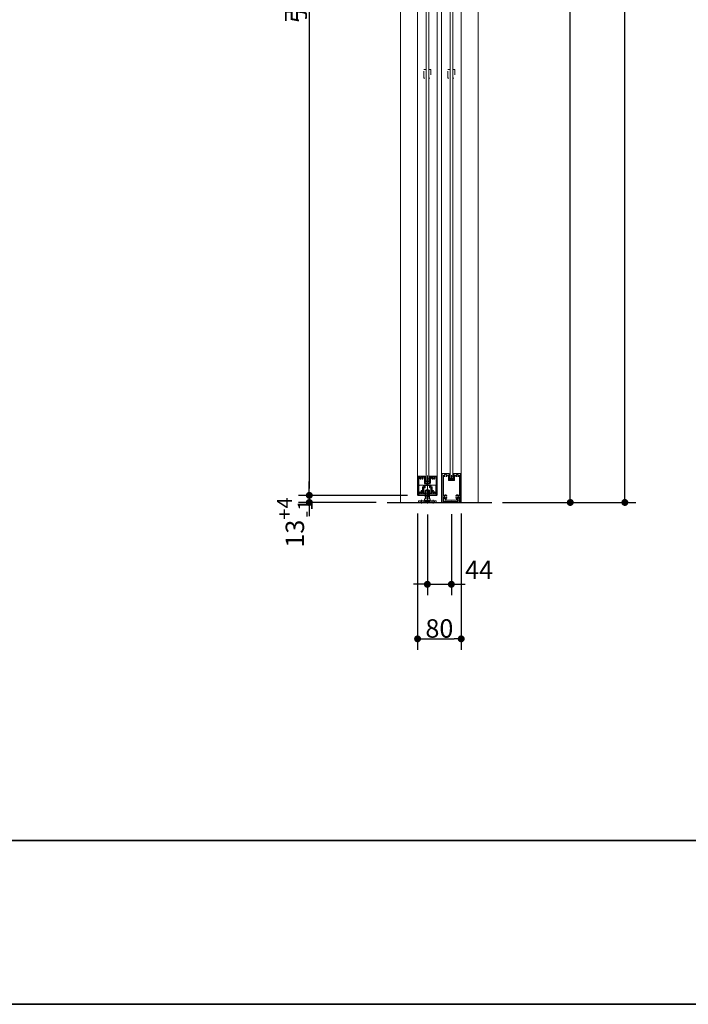
# Model space of a CAD drawing. Units: millimetres. Extents: x -4275 to 7850, y -3045 to 3045.
# Drawn here: x -192 to 1034, y -2770 to -965 of the extents above; entities that cross this region are included whole.
import ezdxf

# ---------------------------------------------------------------- set-up
doc = ezdxf.new("R2010")
doc.units = ezdxf.units.MM
doc.header["$LTSCALE"] = 20
doc.header["$PDMODE"] = 1
doc.header["$PDSIZE"] = -2
doc.linetypes.add('ラインタイプ-1', pattern=[1.11, 0.71, -0.4])
for name, color, linetype, lineweight in [('1図面枠', 7, 'Continuous', 15), ('2寸法-1', 7, 'Continuous', 15), ('2寸法-2', 7, 'Continuous', 15), ('3一般', 7, 'Continuous', 15)]:
    doc.layers.add(name, color=color, linetype=linetype, lineweight=lineweight)
doc.styles.add('MS PGothic', font='txt', dxfattribs={"bigfont": 'MS PGothic'})
doc.dimstyles.new('SANWA-1', dxfattribs={"dimtxt": 43.490885, "dimasz": 12.712402, "dimexe": 20, "dimexo": 20, "dimgap": 2, "dimtad": 1, "dimdec": 8, "dimdsep": 46, "dimtxsty": 'MS PGothic', "dimblk": 'DOT', "dimblk1": 'DOT', "dimblk2": 'DOT', "dimcen": 0, "dimazin": 0, "dimtfac": 0.8, "dimtdec": 8, "dimtix": 1, "dimtmove": 0, "dimatfit": 0, "dimldrblk": 'DOT', "dimfxl": 1, "dimfrac": 2, "dimtolj": 1, "dimarcsym": 0})

# ---------------------------------------------------------------- blocks, each defined once
blk = doc.blocks.new('グループ')
at = {"layer": '3一般', "color": 7, "linetype": 'Continuous', "lineweight": 30}
blk.add_line((481.5, -1850), (673.5, -1850), dxfattribs=at)
blk = doc.blocks.new('グループ-1')
at = {"layer": '3一般', "color": 7, "linetype": 'Continuous', "lineweight": 15}
for p, q in [((538.5, -1802), (538.8, -1802)), ((538.5, -1802), (538.5, -1802.3)), ((538.5, -1802.3), (538.5, -1836.5)), ((538.8, -1802), (551.3, -1802)), ((539.7, -1803.2), (539.7, -1803.2)), ((539.7, -1830.8), (539.7, -1803.5)), ((541.7, -1803.2), (540, -1803.2)), ((547.6, -1803.2), (549.7, -1803.2)), ((550, -1814.5), (550, -1803.5)), ((551.2, -1813.3), (551.2, -1802.5)), ((551.3, -1802.5), (551.2, -1802.5)), ((551.5, -1802.2), (551.5, -1802.3)), ((555.5, -1835.7), (555.5, -1800.8)), ((559.5, -1802), (559.5, -1802)), ((559.5, -1802.2), (559.5, -1802.3)), ((572.2, -1802), (559.7, -1802)), ((559.7, -1802.5), (559.7, -1802.5)), ((559.7, -1802.5), (559.7, -1813.3)), ((560.9, -1803.2), (560.9, -1803.2)), ((560.9, -1814.5), (560.9, -1803.5)), ((561.2, -1803.2), (563.4, -1803.2)), ((571, -1803.2), (569.3, -1803.2)), ((571.3, -1803.5), (571.3, -1830.8)), ((572.5, -1802), (572.2, -1802)), ((572.5, -1802), (572.5, -1802.3)), ((572.5, -1836.5), (572.5, -1802.3)), ((546.6, -1821.9), (546.6, -1828.1)), ((546.9, -1821.6), (549.7, -1821.6)), ((551.1, -1823), (548.3, -1823)), ((550, -1821.3), (550, -1817.9)), ((554.2, -1815), (550.5, -1815)), ((554.2, -1817.4), (550.5, -1817.4)), ((551.4, -1819.3), (551.4, -1822.7)), ((559.2, -1813.8), (551.7, -1813.8)), ((551.9, -1818.8), (559.1, -1818.8)), ((554.5, -1815.3), (554.5, -1817.1)), ((556.5, -1815.3), (556.5, -1817.1)), ((560.4, -1815), (556.8, -1815)), ((560.5, -1817.4), (556.8, -1817.4)), ((559.6, -1819.3), (559.6, -1822.4)), ((562.7, -1823), (560.2, -1823)), ((561, -1821.3), (561, -1817.9)), ((561.3, -1821.6), (564.1, -1821.6)), ((564.4, -1821.9), (564.4, -1828.1)), ((539.2, -1837), (539, -1837)), ((539.7, -1834.5), (539.7, -1836.5)), ((550.6, -1834.5), (539.7, -1834.5)), ((541.7, -1832.8), (541.7, -1832.8)), ((544.1, -1829), (544.1, -1829)), ((548, -1832.5), (548, -1823.3)), ((548.3, -1832.8), (551.1, -1832.8)), ((551.4, -1833.7), (551.4, -1833.1)), ((551.4, -1833.1), (551.4, -1833.7)), ((559.6, -1833.1), (559.6, -1833.7)), ((559.9, -1832.8), (562.7, -1832.8)), ((571.3, -1834.5), (560.4, -1834.5)), ((563, -1823.3), (563, -1832.5)), ((566.9, -1829), (566.9, -1829)), ((569.3, -1832.8), (569.3, -1832.8)), ((571.3, -1834.5), (571.3, -1836.5)), ((572, -1837), (571.8, -1837))]:
    blk.add_line(p, q, dxfattribs=at)
at = {"layer": '3一般', "color": 7, "linetype": 'Continuous', "lineweight": 15, "flags": 128}
for points in [[(538.8, -1802, 0.198912), (538.6, -1802.1, 0.198912), (538.5, -1802.3)], [(540, -1803.2, 0.198912), (539.8, -1803.3, 0.198912), (539.7, -1803.5)], [(541.9, -1803.6, 0.14848), (541.6, -1805.4, 0.14848), (542.3, -1806.9)], [(541.9, -1803.6, 0.26103), (541.9, -1803.3, 0.26103), (541.7, -1803.2)], [(545.8, -1806, 0.292725), (546, -1804.4, 0.292725), (544.6, -1803.5, 0.292725), (543.3, -1804.4, 0.292725), (543.5, -1806)], [(546.9, -1806.9, 0.14848), (547.6, -1805.4, 0.14848), (547.3, -1803.6)], [(547.6, -1803.2, 0.26103), (547.3, -1803.3, 0.26103), (547.3, -1803.6)], [(550, -1803.5, 0.198912), (549.9, -1803.3, 0.198912), (549.7, -1803.2)], [(551.5, -1802.2, 0.198912), (551.4, -1802.1, 0.198912), (551.3, -1802)], [(551.3, -1802.5, 0.198912), (551.4, -1802.4, 0.198912), (551.5, -1802.3)], [(559.7, -1802, 0.198912), (559.5, -1802.1, 0.198912), (559.5, -1802.2)], [(559.5, -1802.3, 0.198912), (559.5, -1802.4, 0.198912), (559.7, -1802.5)], [(561.2, -1803.2, 0.198912), (561, -1803.3, 0.198912), (560.9, -1803.5)], [(563.6, -1803.6, 0.14848), (563.3, -1805.4, 0.14848), (564, -1806.9)], [(563.6, -1803.6, 0.26103), (563.6, -1803.3, 0.26103), (563.4, -1803.2)], [(567.5, -1806, 0.292725), (567.7, -1804.4, 0.292725), (566.3, -1803.5, 0.292725), (565, -1804.4, 0.292725), (565.2, -1806)], [(568.6, -1806.9, 0.14848), (569.3, -1805.4, 0.14848), (569, -1803.6)], [(569.3, -1803.2, 0.26103), (569, -1803.3, 0.26103), (569, -1803.6)], [(571.3, -1803.5, 0.198912), (571.2, -1803.3, 0.198912), (571, -1803.2)], [(572.5, -1802.3, 0.198912), (572.4, -1802.1, 0.198912), (572.2, -1802)], [(542.3, -1806.9, 0.243476), (543, -1807.2, 0.243476), (543.6, -1806.8)], [(543.6, -1806.8, 0.155096), (543.7, -1806.4, 0.155096), (543.5, -1806)], [(545.8, -1806, 0.155096), (545.6, -1806.4, 0.155096), (545.7, -1806.8)], [(545.7, -1806.8, 0.243476), (546.3, -1807.2, 0.243476), (546.9, -1806.9)], [(546.9, -1821.6, 0.198912), (546.7, -1821.7, 0.198912), (546.6, -1821.9)], [(546.9, -1821.6, 0.198912), (546.7, -1821.7, 0.198912), (546.6, -1821.9)], [(548.3, -1823, 0.198912), (548.1, -1823.1, 0.198912), (548, -1823.3)], [(549.7, -1821.6, 0.198912), (549.9, -1821.5, 0.198912), (550, -1821.3)], [(550, -1814.5, 0.198912), (550.2, -1814.9, 0.198912), (550.5, -1815)], [(550.5, -1817.4, 0.198912), (550.1, -1817.5, 0.198912), (550, -1817.9)], [(551.1, -1823, 0.198912), (551.3, -1822.9, 0.198912), (551.4, -1822.7)], [(551.2, -1813.3, 0.198912), (551.4, -1813.7, 0.198912), (551.7, -1813.8)], [(551.9, -1818.8, 0.198912), (551.5, -1818.9, 0.198912), (551.4, -1819.3)], [(554.5, -1815.3, 0.198912), (554.4, -1815.1, 0.198912), (554.2, -1815)], [(554.2, -1817.4, 0.198912), (554.4, -1817.3, 0.198912), (554.5, -1817.1)], [(556.8, -1815, 0.198912), (556.6, -1815.1, 0.198912), (556.5, -1815.3)], [(556.5, -1817.1, 0.198912), (556.6, -1817.3, 0.198912), (556.8, -1817.4)], [(559.6, -1819.3, 0.198912), (559.4, -1818.9, 0.198912), (559.1, -1818.8)], [(559.2, -1813.8, 0.198912), (559.6, -1813.7, 0.198912), (559.7, -1813.3)], [(559.6, -1822.4, 0.198912), (559.7, -1822.8, 0.198912), (560.2, -1823)], [(560.4, -1815, 0.198912), (560.8, -1814.9, 0.198912), (560.9, -1814.5)], [(561, -1817.9, 0.198912), (560.8, -1817.5, 0.198912), (560.5, -1817.4)], [(561, -1821.3, 0.198912), (561.1, -1821.5, 0.198912), (561.3, -1821.6)], [(563, -1823.3, 0.198912), (562.9, -1823.1, 0.198912), (562.7, -1823)], [(564, -1806.9, 0.243476), (564.7, -1807.2, 0.243476), (565.3, -1806.8)], [(564.4, -1821.9, 0.198912), (564.3, -1821.7, 0.198912), (564.1, -1821.6)], [(564.4, -1821.9, 0.198912), (564.3, -1821.7, 0.198912), (564.1, -1821.6)], [(565.3, -1806.8, 0.155096), (565.4, -1806.4, 0.155096), (565.2, -1806)], [(567.5, -1806, 0.155096), (567.3, -1806.4, 0.155096), (567.4, -1806.8)], [(567.4, -1806.8, 0.243476), (568, -1807.2, 0.243476), (568.6, -1806.9)], [(538.5, -1836.5, 0.198912), (538.6, -1836.9, 0.198912), (539, -1837)], [(539.2, -1837, 0.198912), (539.5, -1836.9, 0.198912), (539.7, -1836.5)], [(539.7, -1830.8, 0.198912), (540.2, -1832.2, 0.198912), (541.7, -1832.8)], [(543.1, -1831.1, 0.414214), (542.3, -1830.4, 0.414214), (541.6, -1831.2)], [(541.6, -1831.2, 0.049268), (541.7, -1831.8, 0.049268), (541.9, -1832.4)], [(541.7, -1832.8, 0.26103), (541.9, -1832.7, 0.26103), (541.9, -1832.4)], [(543.1, -1831.1, 0.292725), (544.1, -1832.4, 0.292725), (545.7, -1832.1, 0.292725), (546, -1830.5, 0.292725), (544.7, -1829.5)], [(544.8, -1828, 0.243476), (544.2, -1828.3, 0.243476), (544.1, -1829)], [(544.1, -1829, 0.155096), (544.3, -1829.3, 0.155096), (544.7, -1829.5)], [(546.1, -1828.4, 0.055753), (545.5, -1828.1, 0.055753), (544.8, -1828)], [(546.1, -1828.4, 0.267949), (546.4, -1828.4, 0.267949), (546.6, -1828.1)], [(548, -1832.5, 0.198912), (548.1, -1832.7, 0.198912), (548.3, -1832.8)], [(550.6, -1834.5, 0.198912), (551.1, -1834.3, 0.198912), (551.4, -1833.7)], [(551.4, -1833.1, 0.198912), (551.3, -1832.9, 0.198912), (551.1, -1832.8)], [(559.9, -1832.8, 0.198912), (559.7, -1832.9, 0.198912), (559.6, -1833.1)], [(559.6, -1833.7, 0.198912), (559.8, -1834.3, 0.198912), (560.4, -1834.5)], [(562.7, -1832.8, 0.198912), (562.9, -1832.7, 0.198912), (563, -1832.5)], [(564.4, -1828.1, 0.267949), (564.5, -1828.4, 0.267949), (564.8, -1828.4)], [(566.1, -1828, 0.055753), (565.4, -1828.1, 0.055753), (564.8, -1828.4)], [(566.2, -1829.5, 0.292725), (564.9, -1830.5, 0.292725), (565.3, -1832.1, 0.292725), (566.8, -1832.4, 0.292725), (567.8, -1831.1)], [(566.9, -1829, 0.243476), (566.7, -1828.3, 0.243476), (566.1, -1828)], [(566.2, -1829.5, 0.155096), (566.6, -1829.3, 0.155096), (566.9, -1829)], [(569.3, -1831.2, 0.414214), (568.6, -1830.4, 0.414214), (567.8, -1831.1)], [(569, -1832.4, 0.049268), (569.2, -1831.8, 0.049268), (569.3, -1831.2)], [(569, -1832.4, 0.26103), (569, -1832.7, 0.26103), (569.3, -1832.8)], [(569.3, -1832.8, 0.198912), (570.7, -1832.2, 0.198912), (571.3, -1830.8)], [(571.3, -1836.5, 0.198912), (571.4, -1836.9, 0.198912), (571.8, -1837)], [(572, -1837, 0.198912), (572.3, -1836.9, 0.198912), (572.5, -1836.5)]]:
    blk.add_lwpolyline(points, format="xyb", dxfattribs=at)
blk = doc.blocks.new('グループ-3')
at = {"layer": '3一般', "color": 7, "linetype": 'Continuous', "lineweight": 15}
for p, q in [((537.5, -1834), (537.5, 455)), ((573.5, 455), (573.5, -1834)), ((573.5, -1834), (537.5, -1834))]:
    blk.add_line(p, q, dxfattribs=at)
blk = doc.blocks.new('グループ-4')
at = {"layer": '3一般', "color": 7, "linetype": 'Continuous', "lineweight": 15}
for p, q in [((595.7, -1804), (596.5, -1801.8)), ((595.7, -1806.9), (595.7, -1804.1)), ((596, -1799.3), (596.6, -1799.2)), ((596.5, -1801.6), (596, -1799.3)), ((597, -1802.1), (596.3, -1804.2)), ((596.3, -1806.4), (596.3, -1804.2)), ((596.5, -1801.6), (596.5, -1801.7)), ((596.5, -1801.8), (596.5, -1801.7)), ((596.6, -1799.2), (597.1, -1801.5)), ((597, -1802.1), (597.2, -1801.8)), ((597.1, -1801.5), (597.2, -1801.8)), ((599.5, -1800), (599.5, -1807.5)), ((601.8, -1801.5), (602.3, -1799.2)), ((601.8, -1801.5), (601.8, -1801.8)), ((601.9, -1802.1), (601.8, -1801.8)), ((602.6, -1804.2), (601.9, -1802.1)), ((602.3, -1799.2), (602.9, -1799.3)), ((602.9, -1799.3), (602.4, -1801.6)), ((602.4, -1801.6), (602.4, -1801.7)), ((602.5, -1801.8), (602.4, -1801.7)), ((602.5, -1801.8), (603.2, -1804)), ((602.6, -1806.4), (602.6, -1804.2)), ((603.2, -1804.1), (603.2, -1806.9)), ((595.7, -1806.9), (595.7, -1807.2)), ((596, -1807.2), (595.7, -1807.2)), ((596.3, -1807.2), (596, -1807.2)), ((596.3, -1807.2), (599.3, -1806.6)), ((596.6, -1806.6), (599.3, -1806)), ((602.4, -1806.6), (599.7, -1806)), ((602.6, -1807.2), (599.7, -1806.6)), ((602.9, -1807.2), (602.6, -1807.2)), ((602.9, -1807.2), (603.2, -1807.2)), ((603.2, -1806.9), (603.2, -1807.2))]:
    blk.add_line(p, q, dxfattribs=at)
at = {"layer": '3一般', "color": 7, "linetype": 'Continuous', "lineweight": 15, "flags": 128}
for points in [[(595.7, -1804, 0.055203), (595.7, -1804.1, 0.055203), (595.7, -1804.1)], [(596.5, -1801.8, 0.081385), (596.5, -1801.7, 0.081385), (596.5, -1801.6)], [(597, -1802.1, 0.081385), (597.1, -1801.8, 0.081385), (597.1, -1801.5)], [(601.8, -1801.5, 0.081385), (601.8, -1801.8, 0.081385), (601.9, -1802.1)], [(602.4, -1801.6, 0.081385), (602.4, -1801.7, 0.081385), (602.5, -1801.8)], [(603.2, -1804.1, 0.055203), (603.2, -1804.1, 0.055203), (603.2, -1804)], [(595.7, -1806.9, 0.198912), (595.8, -1807.1, 0.198912), (596, -1807.2)], [(596.3, -1806.4, 0.223446), (596.4, -1806.5, 0.223446), (596.6, -1806.6)], [(599.5, -1806, 0.02349), (599.4, -1806, 0.02349), (599.3, -1806)], [(599.5, -1806.6, 0.02349), (599.4, -1806.6, 0.02349), (599.3, -1806.6)], [(599.7, -1806, 0.02349), (599.6, -1806, 0.02349), (599.5, -1806)], [(599.7, -1806.6, 0.02349), (599.6, -1806.6, 0.02349), (599.5, -1806.6)], [(602.4, -1806.6, 0.223446), (602.5, -1806.5, 0.223446), (602.6, -1806.4)], [(602.9, -1807.2, 0.198912), (603.1, -1807.1, 0.198912), (603.2, -1806.9)]]:
    blk.add_lwpolyline(points, format="xyb", dxfattribs=at)
blk = doc.blocks.new('グループ-8')
at = {"layer": '3一般', "color": 7, "linetype": 'Continuous', "lineweight": 15}
for p, q in [((581.5, -1850), (581.5, 492)), ((617.5, 492), (617.5, -1850)), ((617.5, -1850), (581.5, -1850))]:
    blk.add_line(p, q, dxfattribs=at)
blk = doc.blocks.new('グループ-9')
at = {"layer": '3一般', "color": 7, "linetype": 'Continuous', "lineweight": 15}
for p, q in [((582.8, -1797), (582.5, -1797)), ((582.5, -1797.3), (582.5, -1797)), ((582.5, -1797.3), (582.5, -1849.5)), ((595.3, -1797), (582.8, -1797)), ((584.8, -1800.3), (584.8, -1838.2)), ((585, -1800), (585, -1800)), ((593.8, -1800), (592.2, -1800)), ((594, -1799.7), (594, -1799.7)), ((594, -1800.3), (594, -1809.5)), ((595.2, -1797.5), (595.3, -1797.5)), ((595.2, -1808.3), (595.2, -1797.5)), ((595.5, -1797), (595.5, -1797)), ((595.5, -1797.3), (595.5, -1797.2)), ((603.5, -1797.3), (603.5, -1797.2)), ((603.7, -1797), (616.2, -1797)), ((603.7, -1797.5), (603.7, -1808.3)), ((603.7, -1797.5), (603.7, -1797.5)), ((604.9, -1800.3), (604.9, -1809.5)), ((606.7, -1800), (605.2, -1800)), ((613.9, -1800), (613.9, -1800)), ((614.2, -1838.2), (614.2, -1800.3)), ((616.2, -1797), (616.5, -1797)), ((616.5, -1797.3), (616.5, -1797)), ((616.5, -1849.5), (616.5, -1797.3)), ((604.4, -1810), (594.5, -1810)), ((603.2, -1808.8), (595.7, -1808.8)), ((584.8, -1840.8), (584.8, -1849.7)), ((585.2, -1838.5), (585.1, -1838.5)), ((585.2, -1840.5), (585.1, -1840.5)), ((613.9, -1838.5), (613.7, -1838.5)), ((613.7, -1840.5), (613.9, -1840.5)), ((614.2, -1849.7), (614.2, -1840.8)), ((584.5, -1850), (583, -1850)), ((588, -1847.8), (588, -1843)), ((599.2, -1848), (588.3, -1848)), ((590, -1845.7), (590, -1842.7)), ((594.5, -1846), (590.3, -1846)), ((594.5, -1846), (594.5, -1845.8)), ((604.2, -1845.5), (594.8, -1845.5)), ((599.5, -1847.7), (599.2, -1848)), ((599.5, -1847.7), (599.8, -1848)), ((610.7, -1848), (599.8, -1848)), ((604.5, -1846), (604.5, -1845.8)), ((608.6, -1846), (604.5, -1846)), ((608.9, -1845.7), (608.9, -1842.7)), ((610.9, -1847.8), (610.9, -1843)), ((616, -1850), (614.5, -1850))]:
    blk.add_line(p, q, dxfattribs=at)
at = {"layer": '3一般', "color": 7, "linetype": 'Continuous', "lineweight": 15, "flags": 128}
for points in [[(582.8, -1797, 0.198912), (582.6, -1797.1, 0.198912), (582.5, -1797.3)], [(585, -1800, 0.198912), (584.8, -1800.1, 0.198912), (584.8, -1800.3)], [(585.3, -1800.2, 0.189896), (585.2, -1800.1, 0.189896), (585, -1800)], [(585.3, -1800.2, 0.078284), (585.5, -1801.2, 0.078284), (586, -1802.1)], [(586, -1802.1, 0.004198), (586.1, -1802.2, 0.004198), (586.1, -1802.2)], [(586, -1802.1, 0.004198), (586.1, -1802.2, 0.004198), (586.1, -1802.2)], [(586.1, -1802.2, 0.240734), (586.8, -1802.5, 0.240734), (587.4, -1802.1)], [(589.9, -1801.2, 0.246683), (590.3, -1799.6, 0.246683), (589.2, -1798.4, 0.246683), (587.6, -1798.6, 0.246683), (586.9, -1800)], [(586.9, -1800, 0.091263), (587, -1800.6, 0.091263), (587.3, -1801.2)], [(587.4, -1802.1, 0.15775), (587.5, -1801.6, 0.15775), (587.3, -1801.2)], [(589.9, -1801.2, 0.15775), (589.7, -1801.6, 0.15775), (589.8, -1802.1)], [(589.8, -1802.1, 0.240734), (590.4, -1802.5, 0.240734), (591.1, -1802.2)], [(591.1, -1802.2, 0.082509), (591.7, -1801.3, 0.082509), (592, -1800.2)], [(592.2, -1800, 0.189896), (592, -1800.1, 0.189896), (592, -1800.2)], [(594, -1800.3, 0.198912), (593.9, -1800.1, 0.198912), (593.8, -1800)], [(595.5, -1797.2, 0.198912), (595.4, -1797.1, 0.198912), (595.3, -1797)], [(595.3, -1797.5, 0.198912), (595.4, -1797.4, 0.198912), (595.5, -1797.3)], [(603.7, -1797, 0.198912), (603.5, -1797.1, 0.198912), (603.5, -1797.2)], [(603.5, -1797.3, 0.198912), (603.5, -1797.4, 0.198912), (603.7, -1797.5)], [(605.2, -1800, 0.198912), (605, -1800.1, 0.198912), (604.9, -1800.3)], [(607, -1800.2, 0.189896), (606.9, -1800.1, 0.189896), (606.7, -1800)], [(607, -1800.2, 0.078284), (607.2, -1801.2, 0.078284), (607.7, -1802.1)], [(607.7, -1802.1, 0.004198), (607.8, -1802.2, 0.004198), (607.8, -1802.2)], [(607.7, -1802.1, 0.004198), (607.8, -1802.2, 0.004198), (607.8, -1802.2)], [(607.8, -1802.2, 0.240734), (608.5, -1802.5, 0.240734), (609.1, -1802.1)], [(611.6, -1801.2, 0.246683), (612, -1799.6, 0.246683), (610.9, -1798.4, 0.246683), (609.3, -1798.6, 0.246683), (608.6, -1800)], [(608.6, -1800, 0.091263), (608.7, -1800.6, 0.091263), (609, -1801.2)], [(609.1, -1802.1, 0.15775), (609.2, -1801.6, 0.15775), (609, -1801.2)], [(611.6, -1801.2, 0.15775), (611.4, -1801.6, 0.15775), (611.5, -1802.1)], [(611.5, -1802.1, 0.240734), (612.1, -1802.5, 0.240734), (612.8, -1802.2)], [(612.8, -1802.2, 0.082509), (613.4, -1801.3, 0.082509), (613.7, -1800.2)], [(613.9, -1800, 0.189896), (613.7, -1800.1, 0.189896), (613.7, -1800.2)], [(614.2, -1800.3, 0.198912), (614.1, -1800.1, 0.198912), (613.9, -1800)], [(616.5, -1797.3, 0.198912), (616.4, -1797.1, 0.198912), (616.2, -1797)], [(594, -1809.5, 0.198912), (594.2, -1809.9, 0.198912), (594.5, -1810)], [(595.2, -1808.3, 0.198912), (595.4, -1808.7, 0.198912), (595.7, -1808.8)], [(603.2, -1808.8, 0.198912), (603.6, -1808.7, 0.198912), (603.7, -1808.3)], [(604.4, -1810, 0.198912), (604.8, -1809.9, 0.198912), (604.9, -1809.5)], [(584.8, -1838.2, 0.198912), (584.9, -1838.4, 0.198912), (585.1, -1838.5)], [(585.1, -1840.5, 0.198912), (584.9, -1840.6, 0.198912), (584.8, -1840.8)], [(585.2, -1838.5, 0.151984), (585.4, -1838.4, 0.151984), (585.5, -1838.3)], [(585.5, -1840.7, 0.151984), (585.4, -1840.6, 0.151984), (585.2, -1840.5)], [(590.8, -1837, 0.246668), (587.8, -1836.2, 0.246668), (585.5, -1838.3)], [(585.5, -1840.7, 0.120261), (586.4, -1842, 0.120261), (587.8, -1842.7)], [(589.8, -1838.2, 0.29554), (587.9, -1837.9, 0.29554), (586.9, -1839.5)], [(586.9, -1839.5, 0.29554), (587.9, -1841.1, 0.29554), (589.8, -1840.8)], [(589.8, -1838.2, 0.15775), (590.2, -1838.4, 0.15775), (590.7, -1838.3)], [(590.7, -1840.7, 0.15775), (590.2, -1840.6, 0.15775), (589.8, -1840.8)], [(590.7, -1838.3, 0.240734), (591.1, -1837.7, 0.240734), (590.8, -1837)], [(590.8, -1842, 0.240734), (591.1, -1841.3, 0.240734), (590.7, -1840.7)], [(608.1, -1837, 0.240734), (607.8, -1837.7, 0.240734), (608.2, -1838.3)], [(608.2, -1840.7, 0.240734), (607.8, -1841.3, 0.240734), (608.1, -1842)], [(613.4, -1838.3, 0.246668), (611.1, -1836.2, 0.246668), (608.1, -1837)], [(608.2, -1838.3, 0.15775), (608.7, -1838.4, 0.15775), (609.1, -1838.2)], [(609.1, -1840.8, 0.15775), (608.7, -1840.6, 0.15775), (608.2, -1840.7)], [(612.1, -1839.5, 0.29554), (611, -1837.9, 0.29554), (609.1, -1838.2)], [(609.1, -1840.8, 0.29554), (611, -1841.1, 0.29554), (612.1, -1839.5)], [(611.1, -1842.7, 0.120261), (612.5, -1842, 0.120261), (613.4, -1840.7)], [(613.4, -1838.3, 0.151984), (613.6, -1838.4, 0.151984), (613.7, -1838.5)], [(613.7, -1840.5, 0.151984), (613.6, -1840.6, 0.151984), (613.4, -1840.7)], [(613.9, -1838.5, 0.198912), (614.1, -1838.4, 0.198912), (614.2, -1838.2)], [(614.2, -1840.8, 0.198912), (614.1, -1840.6, 0.198912), (613.9, -1840.5)], [(582.5, -1849.5, 0.198912), (582.6, -1849.9, 0.198912), (583, -1850)], [(584.5, -1850, 0.198912), (584.7, -1849.9, 0.198912), (584.8, -1849.7)], [(588, -1843, 0.166726), (588, -1842.9, 0.166726), (587.8, -1842.7)], [(588, -1847.8, 0.198912), (588.1, -1847.9, 0.198912), (588.3, -1848)], [(590.2, -1842.5, 0.13663), (590.1, -1842.6, 0.13663), (590, -1842.7)], [(590, -1845.7, 0.198912), (590.1, -1845.9, 0.198912), (590.3, -1846)], [(590.2, -1842.5, 0.030459), (590.5, -1842.3, 0.030459), (590.8, -1842)], [(594.8, -1845.5, 0.198912), (594.6, -1845.6, 0.198912), (594.5, -1845.8)], [(604.5, -1845.8, 0.198912), (604.4, -1845.6, 0.198912), (604.2, -1845.5)], [(608.1, -1842, 0.030459), (608.4, -1842.3, 0.030459), (608.8, -1842.5)], [(608.6, -1846, 0.198912), (608.8, -1845.9, 0.198912), (608.9, -1845.7)], [(608.9, -1842.7, 0.13663), (608.9, -1842.6, 0.13663), (608.8, -1842.5)], [(610.7, -1848, 0.198912), (610.8, -1847.9, 0.198912), (610.9, -1847.8)], [(611.1, -1842.7, 0.166726), (611, -1842.9, 0.166726), (610.9, -1843)], [(614.2, -1849.7, 0.198912), (614.3, -1849.9, 0.198912), (614.5, -1850)], [(616, -1850, 0.198912), (616.3, -1849.9, 0.198912), (616.5, -1849.5)]]:
    blk.add_lwpolyline(points, format="xyb", dxfattribs=at)
blk = doc.blocks.new('グループ-11')
at = {"layer": '3一般', "color": 7, "linetype": 'Continuous', "lineweight": 15}
for p, q in [((585.5, -1850), (585.5, -1848.2)), ((611.5, -1848.2), (585.5, -1848.2)), ((613.5, -1850), (585.5, -1850)), ((599.5, -1847.5), (599.5, -1851.5)), ((613.5, -1845), (611.5, -1845)), ((611.5, -1845), (611.5, -1848.2)), ((613.5, -1845), (613.5, -1850))]:
    blk.add_line(p, q, dxfattribs=at)
blk = doc.blocks.new('グループ-12')
at = {"layer": '3一般', "color": 7, "linetype": 'Continuous', "lineweight": 15}
for p, q in [((597, -1806), (597, 448)), ((602, 448), (602, -1806)), ((602, -1806), (597, -1806))]:
    blk.add_line(p, q, dxfattribs=at)
blk = doc.blocks.new('グループ-13')
at = {"layer": '3一般', "color": 7, "linetype": 'Continuous', "lineweight": 15}
for p, q in [((539.8, -1819.7), (540.8, -1818)), ((539.8, -1834), (539.8, -1819.7)), ((540.8, -1818), (547.9, -1818)), ((548.9, -1819.7), (547.9, -1818)), ((548.9, -1819.7), (548.9, -1832.1)), ((562, -1819.7), (563, -1818)), ((562, -1832.1), (562, -1819.7)), ((563, -1818), (570.2, -1818)), ((571.2, -1819.7), (570.2, -1818)), ((571.2, -1819.7), (571.2, -1834)), ((537.5, -1836), (537.5, -1834)), ((537.5, -1834), (573.5, -1834)), ((572.5, -1837), (538.5, -1837)), ((540.5, -1832.1), (541, -1831.2)), ((540.5, -1834), (540.5, -1832.1)), ((540.5, -1832.1), (540.5, -1832.1)), ((541, -1831.2), (541.2, -1831.2)), ((541.2, -1831.2), (548.2, -1831.2)), ((548.2, -1831.2), (548.4, -1831.2)), ((548.4, -1831.2), (548.9, -1832.1)), ((548.9, -1832.1), (548.9, -1832.1)), ((548.9, -1832.1), (548.9, -1834)), ((555.5, -1828.5), (555.5, -1840.5)), ((562, -1832.1), (562.5, -1831.2)), ((562, -1834), (562, -1832.1)), ((562, -1832.1), (562, -1832.1)), ((562.5, -1831.2), (562.8, -1831.2)), ((562.8, -1831.2), (569.7, -1831.2)), ((569.7, -1831.2), (570, -1831.2)), ((570, -1831.2), (570.5, -1832.1)), ((570.5, -1832.1), (570.5, -1832.1)), ((570.5, -1832.1), (570.5, -1834)), ((573.5, -1836), (573.5, -1834))]:
    blk.add_line(p, q, dxfattribs=at)
at = {"layer": '3一般', "color": 7, "linetype": 'Continuous', "lineweight": 15, "flags": 128}
for points in [[(537.5, -1836, 0.198912), (537.8, -1836.7, 0.198912), (538.5, -1837)], [(572.5, -1837, 0.198912), (573.2, -1836.7, 0.198912), (573.5, -1836)]]:
    blk.add_lwpolyline(points, format="xyb", dxfattribs=at)
blk = doc.blocks.new('グループ-16')
at = {"layer": '3一般', "color": 7, "linetype": 'Continuous', "lineweight": 15}
for p, q in [((551.8, -1843.1), (551.8, -1840)), ((559.2, -1840), (551.8, -1840)), ((553.7, -1827), (553.5, -1827)), ((553.5, -1827), (553.5, -1840)), ((555.5, -1828), (553.7, -1827)), ((557.2, -1827), (553.7, -1827)), ((555.5, -1826), (555.5, -1851.4)), ((557.2, -1827), (555.5, -1828)), ((557.5, -1827), (557.2, -1827)), ((557.5, -1827), (557.5, -1840)), ((559.2, -1843.1), (559.2, -1840)), ((550.5, -1843.1), (550.5, -1846.1)), ((550.5, -1843.1), (553.5, -1843.1)), ((560.5, -1846.1), (550.5, -1846.1)), ((553, -1846.1), (553, -1850.5)), ((558, -1850.5), (553, -1850.5)), ((553.4, -1850.5), (555.5, -1849.3)), ((553.5, -1843.1), (557.5, -1843.1)), ((555.5, -1849.3), (557.5, -1850.5)), ((557.5, -1843.1), (560.5, -1843.1)), ((558, -1846.1), (558, -1850.5)), ((560.5, -1843.1), (560.5, -1846.1))]:
    blk.add_line(p, q, dxfattribs=at)
blk = doc.blocks.new('グループ-17')
at = {"layer": '3一般', "color": 7, "linetype": 'Continuous', "lineweight": 15}
for p, q in [((551.7, -1828), (551.7, -1840)), ((551.7, -1840), (553.4, -1840)), ((552.6, -1827.5), (552.2, -1827.5)), ((552.6, -1827.5), (553.4, -1828.3)), ((558.3, -1827.5), (552.6, -1827.5)), ((553.4, -1828.3), (553.4, -1840)), ((553.4, -1828.3), (557.5, -1828.3)), ((553.4, -1840), (557.5, -1840)), ((555.5, -1826), (555.5, -1841)), ((558.3, -1827.5), (557.5, -1828.3)), ((557.5, -1828.3), (557.5, -1840)), ((557.5, -1840), (559.2, -1840)), ((558.7, -1827.5), (558.3, -1827.5)), ((559.2, -1840), (559.2, -1828))]:
    blk.add_line(p, q, dxfattribs=at)
at = {"layer": '3一般', "color": 7, "linetype": 'Continuous', "lineweight": 15, "flags": 128}
for points in [[(552.2, -1827.5, 0.198912), (551.9, -1827.6, 0.198912), (551.7, -1828)], [(559.2, -1828, 0.198912), (559.1, -1827.6, 0.198912), (558.7, -1827.5)]]:
    blk.add_lwpolyline(points, format="xyb", dxfattribs=at)
blk = doc.blocks.new('グループ-18')
at = {"layer": '3一般', "color": 7, "linetype": 'Continuous', "lineweight": 15}
for p, q in [((539.5, -1847.1), (571.5, -1847.1)), ((539.5, -1850), (539.5, -1847.1)), ((571.5, -1850), (539.5, -1850)), ((542.5, -1850), (542.5, -1847.1)), ((545, -1845.1), (545, -1852)), ((547.5, -1847.1), (547.5, -1850)), ((550.5, -1846.1), (550.5, -1847.1)), ((560.5, -1846.1), (550.5, -1846.1)), ((550.5, -1849), (560.5, -1849)), ((550.5, -1850), (550.5, -1849)), ((553, -1846.1), (553, -1849)), ((555.5, -1844.1), (555.5, -1852)), ((558, -1849), (558, -1846.1)), ((560.5, -1847.1), (560.5, -1846.1)), ((560.5, -1849), (560.5, -1850)), ((563.5, -1850), (563.5, -1847.1)), ((566, -1845.1), (566, -1852)), ((568.5, -1847.1), (568.5, -1850)), ((571.5, -1847.1), (571.5, -1850))]:
    blk.add_line(p, q, dxfattribs=at)
at = {"layer": '3一般', "color": 7}
for name in ['グループ-16', 'グループ-17']:
    blk.add_blockref(name, (0, 0), dxfattribs=at)
blk = doc.blocks.new('グループ-21')
at = {"layer": '3一般', "color": 7, "linetype": 'Continuous', "lineweight": 15}
for p, q in [((552, -1804.3), (552.6, -1804.2)), ((552.5, -1806.6), (552, -1804.3)), ((552.6, -1804.2), (553.1, -1806.5)), ((555.5, -1805), (555.5, -1812.5)), ((557.8, -1806.5), (558.3, -1804.2)), ((558.3, -1804.2), (558.9, -1804.3)), ((558.9, -1804.3), (558.4, -1806.6)), ((551.7, -1809), (552.5, -1806.8)), ((551.7, -1811.9), (551.7, -1809.1)), ((551.7, -1811.9), (551.7, -1812.2)), ((552, -1812.2), (551.7, -1812.2)), ((552.3, -1812.2), (552, -1812.2)), ((553, -1807.1), (552.3, -1809.2)), ((552.3, -1811.4), (552.3, -1809.2)), ((552.3, -1812.2), (555.3, -1811.6)), ((552.5, -1806.6), (552.5, -1806.7)), ((552.5, -1806.8), (552.5, -1806.7)), ((552.6, -1811.6), (555.3, -1811)), ((553, -1807.1), (553.2, -1806.8)), ((553.1, -1806.5), (553.2, -1806.8)), ((558.4, -1811.6), (555.7, -1811)), ((558.6, -1812.2), (555.7, -1811.6)), ((557.8, -1806.5), (557.8, -1806.8)), ((557.9, -1807.1), (557.8, -1806.8)), ((558.6, -1809.2), (557.9, -1807.1)), ((558.4, -1806.6), (558.4, -1806.7)), ((558.5, -1806.8), (558.4, -1806.7)), ((558.5, -1806.8), (559.2, -1809)), ((558.6, -1811.4), (558.6, -1809.2)), ((558.9, -1812.2), (558.6, -1812.2)), ((558.9, -1812.2), (559.2, -1812.2)), ((559.2, -1809.1), (559.2, -1811.9)), ((559.2, -1811.9), (559.2, -1812.2))]:
    blk.add_line(p, q, dxfattribs=at)
at = {"layer": '3一般', "color": 7, "linetype": 'Continuous', "lineweight": 15, "flags": 128}
for points in [[(551.7, -1809, 0.055203), (551.7, -1809.1, 0.055203), (551.7, -1809.1)], [(551.7, -1811.9, 0.198912), (551.8, -1812.1, 0.198912), (552, -1812.2)], [(552.3, -1811.4, 0.223446), (552.4, -1811.5, 0.223446), (552.6, -1811.6)], [(552.5, -1806.8, 0.081385), (552.5, -1806.7, 0.081385), (552.5, -1806.6)], [(553, -1807.1, 0.081385), (553.1, -1806.8, 0.081385), (553.1, -1806.5)], [(555.5, -1811, 0.02349), (555.4, -1811, 0.02349), (555.3, -1811)], [(555.5, -1811.6, 0.02349), (555.4, -1811.6, 0.02349), (555.3, -1811.6)], [(555.7, -1811, 0.02349), (555.6, -1811, 0.02349), (555.5, -1811)], [(555.7, -1811.6, 0.02349), (555.6, -1811.6, 0.02349), (555.5, -1811.6)], [(557.8, -1806.5, 0.081385), (557.8, -1806.8, 0.081385), (557.9, -1807.1)], [(558.4, -1806.6, 0.081385), (558.4, -1806.7, 0.081385), (558.5, -1806.8)], [(558.4, -1811.6, 0.223446), (558.5, -1811.5, 0.223446), (558.6, -1811.4)], [(558.9, -1812.2, 0.198912), (559.1, -1812.1, 0.198912), (559.2, -1811.9)], [(559.2, -1809.1, 0.055203), (559.2, -1809.1, 0.055203), (559.2, -1809)]]:
    blk.add_lwpolyline(points, format="xyb", dxfattribs=at)
blk = doc.blocks.new('グループ-22')
at = {"layer": '3一般', "color": 7, "linetype": 'Continuous', "lineweight": 15}
for p, q in [((553, -1811), (553, 429)), ((558, 429), (558, -1811)), ((558, -1811), (553, -1811))]:
    blk.add_line(p, q, dxfattribs=at)
blk = doc.blocks.new('グループ-25')
at = {"layer": '3一般', "color": 7, "linetype": 'ラインタイプ-1', "lineweight": 15, "flags": 128}
for points in [[(549, -1056), (553, -1056), (553, -1072), (549, -1072)], [(558, -1056), (562, -1056), (562, -1072), (558, -1072)], [(593, -1056), (597, -1056), (597, -1072), (593, -1072)], [(602, -1056), (606, -1056), (606, -1072), (602, -1072)]]:
    blk.add_lwpolyline(points, close=True, dxfattribs=at)
at = {"layer": '3一般', "color": 7}
for name in ['グループ-8', 'グループ-3', 'グループ-12', 'グループ-22', 'グループ-1', 'グループ-21', 'グループ-9', 'グループ-4', 'グループ-13', 'グループ-18', 'グループ-11']:
    blk.add_blockref(name, (0, 0), dxfattribs=at)
blk = doc.blocks.new('グループ-26')
at = {"layer": '3一般', "color": 7}
for name in ['グループ', 'グループ-25']:
    blk.add_blockref(name, (0, 0), dxfattribs=at)
blk = doc.blocks.new('_Dot')
at = {"color": 0, "linetype": 'ByBlock', "lineweight": -2}
blk.add_line((-0.5, 0), (-1, 0), dxfattribs=at)
at = {"color": 0, "linetype": 'ByBlock', "const_width": 0.5}
blk.add_lwpolyline([(-0.25, 0, 1), (0.25, 0, 1)], format="xyb", close=True, dxfattribs=at)
blk = doc.blocks.new('*D29')
at = {"layer": '2寸法-1', "color": 0, "linetype": 'Continuous', "lineweight": -2}
for p, q in [((637.5, 492), (837.5, 492)), ((817.5, -1837.3), (817.5, 479.3)), ((693.5, -1850), (837.5, -1850))]:
    blk.add_line(p, q, dxfattribs=at)
at = {"layer": 'Defpoints', "color": 0}
for p in [(617.5, 492), (817.5, 492), (673.5, -1850)]:
    blk.add_point(p, dxfattribs=at)
at = {"layer": '2寸法-1', "color": 0, "lineweight": -2, "xscale": 12.71240234375, "yscale": 12.71240234375, "zscale": 12.71240234375}
for p, rotation in [((817.5, 492), 90), ((817.5, -1850), 270)]:
    blk.add_blockref('_Dot', p, dxfattribs=dict(at, rotation=rotation))
at = {"layer": '2寸法-1', "color": 0, "lineweight": 15, "insert": (793.2, -679), "char_height": 33.826, "attachment_point": 5, "rotation": 90, "style": 'MS PGothic'}
blk.add_mtext('\\A1;FIX高さ\u3000DH2 = H-8', dxfattribs=at)
blk = doc.blocks.new('*D30')
at = {"layer": '2寸法-1', "color": 0, "linetype": 'Continuous', "lineweight": -2}
for p, q in [((837.5, 500), (937.5, 500)), ((917.5, -1837.3), (917.5, 487.3)), ((837.5, -1850), (937.5, -1850))]:
    blk.add_line(p, q, dxfattribs=at)
at = {"layer": 'Defpoints', "color": 0}
for p in [(817.5, 500), (917.5, 500), (817.5, -1850)]:
    blk.add_point(p, dxfattribs=at)
at = {"layer": '2寸法-1', "color": 0, "lineweight": -2, "xscale": 12.71240234375, "yscale": 12.71240234375, "zscale": 12.71240234375}
for p, rotation in [((917.5, 500), 90), ((917.5, -1850), 270)]:
    blk.add_blockref('_Dot', p, dxfattribs=dict(at, rotation=rotation))
at = {"layer": '2寸法-1', "color": 0, "lineweight": 15, "insert": (893.7, -675), "char_height": 43.49, "attachment_point": 5, "rotation": 90, "style": 'MS PGothic'}
blk.add_mtext('\\A1;H', dxfattribs=at)
blk = doc.blocks.new('*D44')
at = {"layer": '2寸法-2', "color": 0, "linetype": 'Continuous', "lineweight": -2}
for p, q in [((555.5, -1872), (555.5, -2020)), ((599.5, -1871.5), (599.5, -2020)), ((542.8, -2000), (530, -2000)), ((555.5, -2000), (599.5, -2000)), ((612.2, -2000), (624.9, -2000))]:
    blk.add_line(p, q, dxfattribs=at)
at = {"layer": 'Defpoints', "color": 0}
for p in [(555.5, -1852), (599.5, -1851.5), (599.5, -2000)]:
    blk.add_point(p, dxfattribs=at)
at = {"layer": '2寸法-2', "color": 0, "lineweight": -2, "xscale": 12.71240234375, "yscale": 12.71240234375, "zscale": 12.71240234375}
blk.add_blockref('_Dot', (555.5, -2000), dxfattribs=at)
at = {"layer": '2寸法-2', "color": 0, "lineweight": -2, "xscale": 12.71240234375, "yscale": 12.71240234375, "zscale": 12.71240234375, "rotation": 180}
blk.add_blockref('_Dot', (599.5, -2000), dxfattribs=at)
at = {"layer": '2寸法-2', "color": 0, "lineweight": 15, "insert": (650.2, -1973.6), "char_height": 33.83, "attachment_point": 5, "style": 'MS PGothic'}
blk.add_mtext('\\A1;44', dxfattribs=at)
blk = doc.blocks.new('*D45')
at = {"layer": '2寸法-1', "color": 0, "linetype": 'Continuous', "lineweight": -2}
for p, q in [((537.5, -1870), (537.5, -2120)), ((617.5, -1870), (617.5, -2120)), ((550.2, -2100), (604.8, -2100))]:
    blk.add_line(p, q, dxfattribs=at)
at = {"layer": 'Defpoints', "color": 0}
for p in [(537.5, -1850), (617.5, -1850), (617.5, -2100)]:
    blk.add_point(p, dxfattribs=at)
at = {"layer": '2寸法-1', "color": 0, "lineweight": -2, "xscale": 12.71240234375, "yscale": 12.71240234375, "zscale": 12.71240234375, "rotation": 180}
blk.add_blockref('_Dot', (537.5, -2100), dxfattribs=at)
at = {"layer": '2寸法-1', "color": 0, "lineweight": -2, "xscale": 12.71240234375, "yscale": 12.71240234375, "zscale": 12.71240234375}
blk.add_blockref('_Dot', (617.5, -2100), dxfattribs=at)
at = {"layer": '2寸法-1', "color": 0, "lineweight": 15, "insert": (577.5, -2081), "char_height": 33.83, "attachment_point": 5, "style": 'MS PGothic'}
blk.add_mtext('\\A1;80', dxfattribs=at)
blk = doc.blocks.new('*D48')
at = {"layer": '2寸法-1', "color": 0, "linetype": 'Continuous', "lineweight": -2}
for p, q in [((517.5, 455), (319, 455)), ((339, 442.3), (339, -1824.3)), ((519, -1837), (319, -1837))]:
    blk.add_line(p, q, dxfattribs=at)
at = {"layer": 'Defpoints', "color": 0}
for p in [(537.5, 455), (339, -1837), (539, -1837)]:
    blk.add_point(p, dxfattribs=at)
at = {"layer": '2寸法-1', "color": 0, "lineweight": -2, "xscale": 12.71240234375, "yscale": 12.71240234375, "zscale": 12.71240234375}
for p, rotation in [((339, 455), 90), ((339, -1837), 270)]:
    blk.add_blockref('_Dot', p, dxfattribs=dict(at, rotation=rotation))
at = {"layer": '2寸法-1', "color": 0, "lineweight": 15, "insert": (314.4, -691), "char_height": 33.826, "attachment_point": 5, "rotation": 90, "style": 'MS PGothic'}
blk.add_mtext('\\A1;引き戸扉高さ\u3000DH1 = H-58', dxfattribs=at)
blk = doc.blocks.new('*D50')
at = {"layer": '2寸法-2', "color": 0, "linetype": 'Continuous', "lineweight": -2}
for p, q in [((339, -1824.3), (339, -1811.6)), ((519, -1837), (319, -1837)), ((339, -1837), (339, -1850)), ((461.5, -1850), (319, -1850)), ((339, -1862.7), (339, -1875.4))]:
    blk.add_line(p, q, dxfattribs=at)
at = {"layer": 'Defpoints', "color": 0}
for p in [(539, -1837), (339, -1850), (481.5, -1850)]:
    blk.add_point(p, dxfattribs=at)
at = {"layer": '2寸法-2', "color": 0, "lineweight": -2, "xscale": 12.71240234375, "yscale": 12.71240234375, "zscale": 12.71240234375}
for p, rotation in [((339, -1837), 270), ((339, -1850), 90)]:
    blk.add_blockref('_Dot', p, dxfattribs=dict(at, rotation=rotation))
at = {"layer": '2寸法-2', "color": 0, "lineweight": 15, "insert": (312.5, -1886.7), "char_height": 33.826, "attachment_point": 5, "rotation": 90, "style": 'MS PGothic'}
blk.add_mtext('\\A1;13{\\H27.060995;\\S+4^ -1;}', dxfattribs=at)
blk = doc.blocks.new('グループ-51')
at = {"layer": '3一般', "color": 7, "linetype": 'Continuous', "lineweight": 15}
for p, q in [((506.5, 500), (506.5, -1850)), ((648.5, 500), (648.5, -1850))]:
    blk.add_line(p, q, dxfattribs=at)
blk = doc.blocks.new('グループ-89')
at = {"layer": '1図面枠', "color": 7, "linetype": 'Continuous', "lineweight": 35}
blk.add_line((-4000, -2470), (4000, -2470), dxfattribs=at)
at = {"layer": '1図面枠', "color": 7, "linetype": 'Continuous', "lineweight": 35, "flags": 128}
blk.add_lwpolyline([(-4000, 2770), (4000, 2770), (4000, -2770), (-4000, -2770)], close=True, dxfattribs=at)
blk = doc.blocks.new('図面枠')
at = {"layer": '1図面枠', "color": 7}
blk.add_blockref('グループ-89', (0, 0), dxfattribs=at)

msp = doc.modelspace()

# ---------------------------------------------------------------- block references
at = {"layer": '1図面枠', "color": 7}
msp.add_blockref('図面枠', (0, 0), dxfattribs=at)
at = {"layer": '3一般', "color": 7}
for name in ['グループ-26', 'グループ-51']:
    msp.add_blockref(name, (0, 0), dxfattribs=at)

# ---------------------------------------------------------------- dimensions: what is measured, and where the dimension line sits
at = {"layer": '2寸法-1', "color": 7, "linetype": 'Continuous', "lineweight": 15}
for base, p1, p2, text, override, picture, middle in [((917.46379265, 500), (817.46379265, -1850), (817.46379265, 500), 'H', {"dimgap": 2, "dimpost": '<>', "dimtxsty": 'MS PGothic', "dimtmove": 2}, '*D30', (893.71834994, -675)), ((817.46379265, 492), (673.46377868, -1850), (617.46377842, 492), 'FIX高さ\u3000DH2 = H-8', {"dimtxt": 33.826244, "dimgap": 2, "dimpost": '<>', "dimtxsty": 'MS PGothic', "dimtmove": 2}, '*D29', (793.1692226, -679)), ((338.96377893, -1837), (537.46376469, 455), (538.96377893, -1837), '引き戸扉高さ\u3000DH1 = H-58', {"dimtxt": 33.826244, "dimgap": 2, "dimdec": 2, "dimpost": '<>', "dimtxsty": 'MS PGothic', "dimtmove": 2}, '*D48', (314.38091702, -691))]:
    dim = msp.add_linear_dim(base=base, p1=p1, p2=p2, angle=270, text=text, dimstyle='SANWA-1', override=override, dxfattribs=at)
    dim.commit()
    dim.dimension.update_dxf_attribs({"geometry": picture, "text_midpoint": middle})
dim = msp.add_linear_dim(base=(617.4637784183, -2100), p1=(537.4637784183, -1850), p2=(617.4637784183, -1850), dimstyle='SANWA-1', override={"dimtxt": 33.826244, "dimgap": 2, "dimpost": '<>', "dimtxsty": 'MS PGothic', "dimtmove": 2}, dxfattribs=at)
dim.commit()
dim.dimension.update_dxf_attribs({"geometry": '*D45', "text_midpoint": (577.4637784183, -2080.9907806089)})
at = {"layer": '2寸法-2', "color": 7, "linetype": 'Continuous', "lineweight": 15}
dim = msp.add_linear_dim(base=(338.96377893, -1850), p1=(538.96377893, -1837), p2=(481.46377868, -1850), angle=270, dimstyle='SANWA-1', override={"dimtxt": 33.826244, "dimgap": 2, "dimdec": 2, "dimpost": '<>', "dimtxsty": 'MS PGothic', "dimtol": 1, "dimtp": 4, "dimtm": 1, "dimtix": 0, "dimtmove": 2}, dxfattribs=at)
dim.commit()
dim.dimension.update_dxf_attribs({"geometry": '*D50', "text_midpoint": (312.51627893, -1886.6722202), "dimtype": 160})
dim = msp.add_linear_dim(base=(599.4637786818, -2000), p1=(555.4637786818, -1852), p2=(599.4637786818, -1851.4834938144), dimstyle='SANWA-1', override={"dimtxt": 33.826244, "dimgap": 2, "dimpost": '<>', "dimtxsty": 'MS PGothic', "dimtix": 0, "dimtmove": 2}, dxfattribs=at)
dim.commit()
dim.dimension.update_dxf_attribs({"geometry": '*D44', "text_midpoint": (650.179750082, -1973.5525), "dimtype": 160})

doc.saveas('drawing.dxf')
